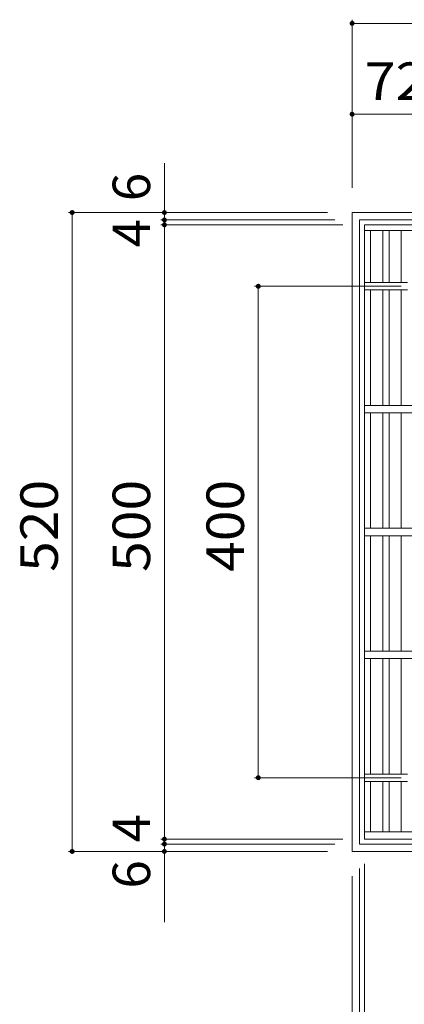
# Model space of a CAD drawing. Units: millimetres. Extents: x -1799 to 1848, y -1378 to 1342.
# Drawn here: x -1436 to -1123, y 501 to 1303 of the extents above; entities that cross this region are included whole.
import ezdxf

# ---------------------------------------------------------------- set-up
doc = ezdxf.new("R2010")
doc.units = ezdxf.units.MM
doc.header["$LTSCALE"] = 10
for name, color, linetype in [('C-1', 7, 'Continuous'), ('C-2', 7, 'Continuous'), ('C-4', 7, 'Continuous')]:
    doc.layers.add(name, color=color, linetype=linetype)
doc.styles.add('ＭＳ ゴシック', font='txt', dxfattribs={"height": 1})

msp = doc.modelspace()

# ---------------------------------------------------------------- linework, layer by layer
at = {"layer": 'C-1', "color": 2, "linetype": 'Continuous', "lineweight": 9}
for p, q in [((-1165.44, 1145.71), (-645.44, 1145.71)), ((-1165.44, 1145.71), (-1165.44, 625.71)), ((-1159.44, 1139.71), (-651.44, 1139.71)), ((-1159.44, 1139.71), (-1159.44, 631.71)), ((-1165.44, 625.71), (-645.44, 625.71)), ((-1159.44, 631.71), (-651.44, 631.71))]:
    msp.add_line(p, q, dxfattribs=at)
at = {"layer": 'C-2', "color": 3, "linetype": 'Continuous', "lineweight": 9}
for p, q in [((-1155.44, 1135.71), (-655.44, 1135.71)), ((-1155.44, 1135.71), (-1155.44, 635.71)), ((-1155.44, 1131.21), (-655.44, 1131.21)), ((-1150.44, 1088.71), (-1150.44, 1131.21)), ((-1140.44, 1088.71), (-1140.44, 1131.21)), ((-1135.44, 1088.71), (-1135.44, 1131.21)), ((-1125.44, 1088.71), (-1125.44, 1131.21)), ((-1120.44, 1088.71), (-1155.44, 1088.71)), ((-1120.44, 1082.71), (-1155.44, 1082.71)), ((-1150.44, 988.71), (-1150.44, 1082.71)), ((-1140.44, 988.71), (-1140.44, 1082.71)), ((-1135.44, 988.71), (-1135.44, 1082.71)), ((-1125.44, 988.71), (-1125.44, 1082.71)), ((-655.44, 988.71), (-1155.44, 988.71)), ((-655.44, 982.71), (-1155.44, 982.71)), ((-1150.44, 888.71), (-1150.44, 982.71)), ((-1140.44, 888.71), (-1140.44, 982.71)), ((-1135.44, 888.71), (-1135.44, 982.71)), ((-1125.44, 888.71), (-1125.44, 982.71)), ((-655.44, 888.71), (-1155.44, 888.71)), ((-655.44, 882.71), (-1155.44, 882.71)), ((-1150.44, 788.71), (-1150.44, 882.71)), ((-1140.44, 788.71), (-1140.44, 882.71)), ((-1135.44, 788.71), (-1135.44, 882.71)), ((-1125.44, 788.71), (-1125.44, 882.71)), ((-655.44, 788.71), (-1155.44, 788.71)), ((-655.44, 782.71), (-1155.44, 782.71)), ((-1150.44, 688.71), (-1150.44, 782.71)), ((-1140.44, 688.71), (-1140.44, 782.71)), ((-1135.44, 688.71), (-1135.44, 782.71)), ((-1125.44, 688.71), (-1125.44, 782.71)), ((-1120.44, 688.71), (-1155.44, 688.71)), ((-1120.44, 682.71), (-1155.44, 682.71)), ((-1150.44, 641.71), (-1150.44, 682.71)), ((-1140.44, 641.71), (-1140.44, 682.71)), ((-1135.44, 641.71), (-1135.44, 682.71)), ((-1125.44, 641.71), (-1125.44, 682.71)), ((-655.44, 641.71), (-1155.44, 641.71)), ((-655.44, 635.71), (-1155.44, 635.71))]:
    msp.add_line(p, q, dxfattribs=at)
at = {"layer": 'C-4', "color": 7, "linetype": 'Continuous', "lineweight": 9}
for p, q in [((-1165.44, 1302.68), (-1165.44, 1165.71)), ((-1165.44, 1299.68), (-905.44, 1299.68)), ((-1165.44, 1225.76), (-1092.94, 1225.76)), ((-1318.09, 1185.84), (-1318.09, 1139.71)), ((-1396.12, 1145.71), (-1185.44, 1145.71)), ((-1393.12, 625.71), (-1393.12, 1145.71)), ((-1321.09, 1139.71), (-1179.44, 1139.71)), ((-1318.09, 1139.71), (-1318.09, 1135.71)), ((-1321.09, 1135.71), (-1172.94, 1135.71)), ((-1318.09, 1135.71), (-1318.09, 635.71)), ((-1244.76, 1085.71), (-1125.44, 1085.71)), ((-1241.76, 685.71), (-1241.76, 1085.71)), ((-1244.76, 685.71), (-1125.44, 685.71)), ((-1321.09, 635.71), (-1172.94, 635.71)), ((-1318.09, 635.71), (-1318.09, 631.71)), ((-1396.12, 625.71), (-1185.44, 625.71)), ((-1321.09, 631.71), (-1179.44, 631.71)), ((-1318.09, 631.71), (-1318.09, 568.21)), ((-1159.44, 454.7), (-1159.44, 611.71)), ((-1155.44, 454.7), (-1155.44, 615.71)), ((-1165.44, 383.07), (-1165.44, 605.71))]:
    msp.add_line(p, q, dxfattribs=at)
at = {"layer": 'C-4', "color": 7, "linetype": 'Continuous', "lineweight": 9, "const_width": 2}
for points in [[(-1164.44, 1299.68, 0.414214), (-1165.44, 1300.68, 0.414214), (-1166.44, 1299.68, 0.414214), (-1165.44, 1298.68, 0.414214)], [(-1164.44, 1225.76, 0.414214), (-1165.44, 1226.76, 0.414214), (-1166.44, 1225.76, 0.414214), (-1165.44, 1224.76, 0.414214)], [(-1392.12, 1145.71, 0.414214), (-1393.12, 1146.71, 0.414214), (-1394.12, 1145.71, 0.414214), (-1393.12, 1144.71, 0.414214)], [(-1317.09, 1145.71, 0.414214), (-1318.09, 1146.71, 0.414214), (-1319.09, 1145.71, 0.414214), (-1318.09, 1144.71, 0.414214)], [(-1317.09, 1139.71, 0.414214), (-1318.09, 1140.71, 0.414214), (-1319.09, 1139.71, 0.414214), (-1318.09, 1138.71, 0.414214)], [(-1317.09, 1135.71, 0.414214), (-1318.09, 1136.71, 0.414214), (-1319.09, 1135.71, 0.414214), (-1318.09, 1134.71, 0.414214)], [(-1240.76, 1085.71, 0.414214), (-1241.76, 1086.71, 0.414214), (-1242.76, 1085.71, 0.414214), (-1241.76, 1084.71, 0.414214)], [(-1240.76, 685.71, 0.414214), (-1241.76, 686.71, 0.414214), (-1242.76, 685.71, 0.414214), (-1241.76, 684.71, 0.414214)], [(-1317.09, 635.71, 0.414214), (-1318.09, 636.71, 0.414214), (-1319.09, 635.71, 0.414214), (-1318.09, 634.71, 0.414214)], [(-1317.09, 631.71, 0.414214), (-1318.09, 632.71, 0.414214), (-1319.09, 631.71, 0.414214), (-1318.09, 630.71, 0.414214)], [(-1392.12, 625.71, 0.414214), (-1393.12, 626.71, 0.414214), (-1394.12, 625.71, 0.414214), (-1393.12, 624.71, 0.414214)], [(-1317.09, 625.71, 0.414214), (-1318.09, 626.71, 0.414214), (-1319.09, 625.71, 0.414214), (-1318.09, 624.71, 0.414214)]]:
    msp.add_lwpolyline(points, format="xyb", close=True, dxfattribs=at)

# ---------------------------------------------------------------- texts
at = {"layer": 'C-4', "color": 2, "linetype": 'Continuous', "lineweight": 211, "style": 'ＭＳ ゴシック', "width": 1.09375}
msp.add_text('72.5', height=30.48, dxfattribs=at).set_placement((-1155.35, 1237.4))
at = {"layer": 'C-4', "color": 2, "linetype": 'Continuous', "lineweight": 211, "style": 'ＭＳ ゴシック'}
for s, p in [('6', (-1329.73, 1154.95)), ('4', (-1329.73, 1117.4)), ('4', (-1329.73, 633.06)), ('6', (-1329.73, 595.5))]:
    msp.add_text(s, height=30.48, rotation=90, dxfattribs=at).set_placement(p)
at = {"layer": 'C-4', "color": 2, "linetype": 'Continuous', "lineweight": 211, "style": 'ＭＳ ゴシック', "width": 1.083333}
for s, p in [('520', (-1404.76, 853.21)), ('500', (-1329.73, 853.21)), ('400', (-1253.4, 853.21))]:
    msp.add_text(s, height=30.48, rotation=90, dxfattribs=at).set_placement(p)

doc.saveas('drawing.dxf')
